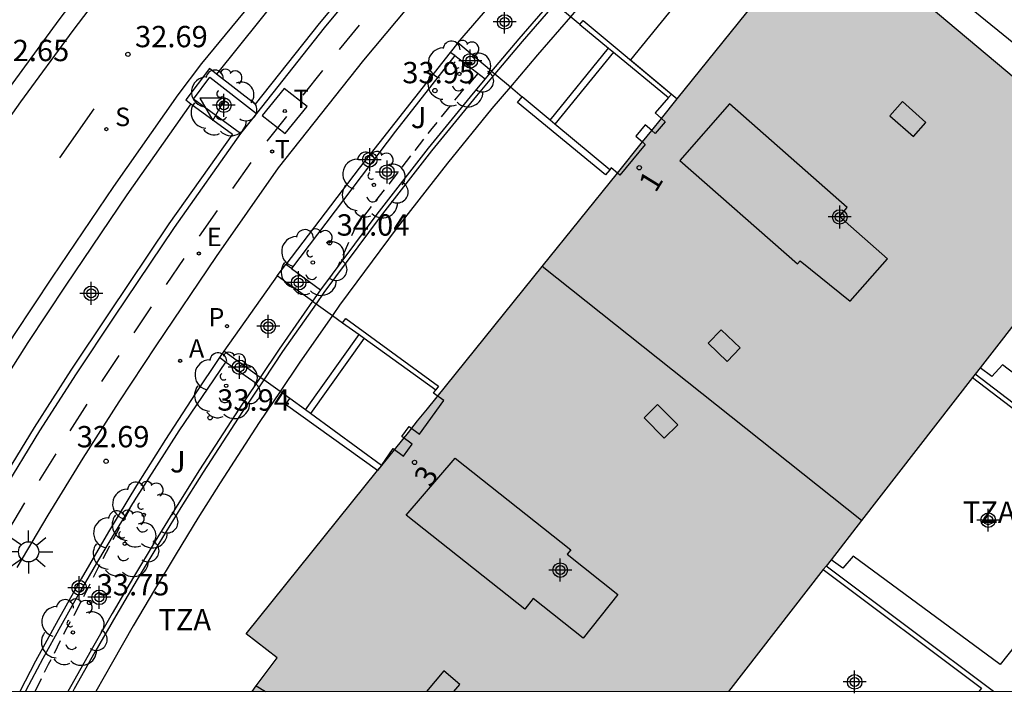
# Model space of a CAD drawing. Units: metres. Extents: x 580993 to 581345, y 4794789 to 4795041.
# Drawn here: x 581096 to 581131, y 4794790 to 4794814 of the extents above; entities that cross this region are included whole.
import ezdxf
from ezdxf.enums import TextEntityAlignment as Align

# ---------------------------------------------------------------- set-up
doc = ezdxf.new("R2010")
doc.units = ezdxf.units.M
doc.header["$MEASUREMENT"] = 0
doc.linetypes.add('TRAZOS_NORMALES', pattern=[0.75, 0.5, -0.25])
for name, color, linetype in [('010106', 9, 'Continuous'), ('020194', 31, 'TRAZOS_NORMALES'), ('020204', 9, 'Continuous'), ('020308', 9, 'Continuous'), ('060108', 9, 'Continuous'), ('060112', 1, 'Continuous'), ('060113', 4, 'Continuous'), ('060126', 9, 'Continuous'), ('060130', 9, 'Continuous'), ('070105', 6, 'Continuous'), ('070106', 6, 'Continuous'), ('070108', 9, 'Continuous'), ('080110', 9, 'Continuous'), ('080118', 9, 'Continuous'), ('080129', 9, 'Continuous'), ('080135', 9, 'Continuous'), ('080202', 9, 'Continuous'), ('080308', 9, 'Continuous'), ('080311', 9, 'Continuous'), ('100101', 9, 'Continuous'), ('100116', 71, 'Continuous'), ('100202', 3, 'Continuous'), ('100302', 7, 'Continuous'), ('200205', 4, 'Continuous'), ('200305', 4, 'Continuous'), ('210102', 4, 'Continuous'), ('210203', 4, 'Continuous'), ('210204', 9, 'Continuous'), ('210303', 4, 'Continuous'), ('210304', 9, 'Continuous'), ('220205', 1, 'Continuous'), ('220305', 1, 'Continuous'), ('240104', 1, 'Continuous'), ('240205', 1, 'Continuous'), ('240305', 1, 'Continuous'), ('250206', 9, 'Continuous'), ('260101', 9, 'Continuous'), ('260205', 9, 'Continuous'), ('990501', 21, 'Continuous'), ('C_Edificios', 5, 'Continuous'), ('Centroides', 1, 'Continuous')]:
    doc.layers.add(name, color=color, linetype=linetype)
doc.layers.add('080111', color=7, linetype='Continuous', lineweight=30)
doc.styles.add('ARIAL', font='arial.ttf', dxfattribs={"height": 1})
doc.styles.add('ARIALI', font='ariali.ttf', dxfattribs={"height": 1})
doc.styles.add('ROMANS', font='romans__.ttf', dxfattribs={"height": 1})
doc.styles.get("Standard").update_dxf_attribs({"font": 'arial.ttf'})

# ---------------------------------------------------------------- blocks, each defined once
blk = doc.blocks.new('Centroide')
for points in [[(0, -0.402), (0, 0.402)], [(0.402, 0), (-0.402, 0)]]:
    blk.add_lwpolyline(points)
for radius in [0.256, 0.159]:
    blk.add_circle((0, 0), radius)
blk = doc.blocks.new('COTAPU')
blk.add_circle((0, 0), 0.075)
blk = doc.blocks.new('PLUVI2')
blk.add_circle((0, 0), 0.055)
blk = doc.blocks.new('SETRA')
at = {"linetype": 'Continuous'}
blk.add_lwpolyline([(0.451, 0.26), (-0.45, 0.26), (-0.001, -0.52)], close=True, dxfattribs=at)
blk = doc.blocks.new('RETEL')
blk.add_circle((0, 0), 0.055)
blk = doc.blocks.new('SANEA')
blk.add_circle((0, 0), 0.055)
blk = doc.blocks.new('BloquePortal')
blk.add_circle((0, 0), 0.075)
at = {"flags": 5}
blk.add_attdef('INDICE', text='', height=0.75, dxfattribs=at).set_placement((0, 0), align=Align.MIDDLE_CENTER)
blk = doc.blocks.new('FAROLA')
for p, q in [((0, 0.355), (0, 0.755)), ((-0.63, 0.51), (-0.255, 0.245)), ((0.605, 0.49), (0.276, 0.223)), ((-0.355, 0), (-0.895, 0)), ((0.355, 0), (0.855, 0)), ((-0.65, -0.52), (-0.255, -0.24)), ((0.585, -0.52), (0.256, -0.246)), ((0, -0.355), (0, -0.755))]:
    blk.add_line(p, q)
blk.add_circle((0, 0), 0.355)
blk = doc.blocks.new('ARBOL')
blk.add_circle((0, 0), 0.0587)
for centre, radius, start, end in [((-0.28, 0.855), 0.3, 359.2878, 173.6078), ((0.097, 0.97), 0.21, 23.1565, 160.4665), ((0.438, 0.881), 0.24, 301.578, 139.328), ((-0.564, 0.381), 0.532, 92.28, 254.58), ((0.656, 0.288), 0.443, 319.8556, 114.7656), ((-0.091, 0.321), 0.12, 119.14, 310.56), ((0.819, -0.249), 0.383, 235.5275, 62.0275), ((-0.556, -0.339), 0.555, 142.64, 266.54), ((-0.039, -0.384), 0.21, 189.64, 323.88), ((0.299, -0.624), 0.532, 224.67, 0.24), ((-0.301, -0.676), 0.45, 213.78, 295.32)]:
    blk.add_arc(centre, radius, start, end)
blk = doc.blocks.new('ABAS')
blk.add_circle((0, 0), 0.055)
blk = doc.blocks.new('REGELE')
blk.add_circle((0, 0), 0.055)

msp = doc.modelspace()

# ---------------------------------------------------------------- hatches: boundary and pattern name
at = {"layer": '990501'}
msp.add_hatch(color=256, dxfattribs=at).paths.add_polyline_path([(581114.647, 4794805.171), (581110.613, 4794800.165), (581110.271, 4794799.74), (581109.948, 4794799.339), (581109.007, 4794798.172), (581108.866, 4794797.996), (581104.241, 4794792.256), (581105.329, 4794791.419), (581104.598, 4794790.428), (581104.456, 4794790.235), (581121.204, 4794790.235), (581124.531, 4794794.516), (581124.63, 4794794.642), (581124.802, 4794794.863), (581125.875, 4794796.244), (581129.778, 4794801.265), (581135.323, 4794808.398), (581124.537, 4794817.448), (581118.841, 4794810.377), (581118.499, 4794809.953), (581118.173, 4794809.548), (581117.293, 4794808.456)], flags=0)
msp.add_hatch(color=256, dxfattribs=at).paths.add_polyline_path([(581114.647, 4794805.171), (581110.613, 4794800.165), (581110.271, 4794799.74), (581109.948, 4794799.339), (581109.007, 4794798.172), (581108.866, 4794797.996), (581104.241, 4794792.256), (581105.329, 4794791.419), (581104.598, 4794790.428), (581104.456, 4794790.235), (581121.204, 4794790.235), (581124.531, 4794794.516), (581124.63, 4794794.642), (581124.802, 4794794.863), (581125.875, 4794796.244), (581129.778, 4794801.265), (581135.323, 4794808.398), (581124.537, 4794817.448), (581118.841, 4794810.377), (581118.499, 4794809.953), (581118.173, 4794809.548), (581117.293, 4794808.456)], flags=0)

# ---------------------------------------------------------------- linework, layer by layer
at = {"layer": '010106', "flags": 128}
msp.add_lwpolyline([(580994.206, 4794790.238), (581344.196, 4794790.23), (581344.201, 4795040.223), (580994.211, 4795040.23)], close=True, dxfattribs=at)
at = {"layer": '020194', "flags": 128}
for points, elevation in [([(581112.388, 4794811.961), (581112.068, 4794811.578), (581111.798, 4794811.296), (581110.718, 4794809.958), (581108.082, 4794806.557), (581107.465, 4794805.17)], 34.14), ([(581096.832, 4794790.235), (581097.296, 4794791.193), (581097.441, 4794791.454), (581097.896, 4794792.377), (581098.195, 4794792.912), (581099.102, 4794794.693), (581099.669, 4794795.76), (581100.397, 4794797.074)], 33.64)]:
    msp.add_lwpolyline(points, dxfattribs=dict(at, elevation=elevation))
at = {"layer": '060108', "flags": 128}
for points in [[(581112.894, 4794823.338), (581114.125, 4794822.137), (581112.431, 4794820.281), (581110.764, 4794818.4), (581109.124, 4794816.495), (581106.811, 4794813.71), (581104.557, 4794810.878), (581103.207, 4794811.935)], [(581103.207, 4794811.935), (581102.952, 4794812.135), (581102.121, 4794811.027), (581102.302, 4794810.895)], [(581102.302, 4794810.895), (581103.765, 4794809.829), (581101.531, 4794806.672), (581099.4, 4794803.511), (581098.078, 4794801.522), (581096.793, 4794799.51), (581095.544, 4794797.474)]]:
    msp.add_lwpolyline(points, dxfattribs=at)
at = {"layer": '060112', "flags": 128}
for points in [[(581114.412, 4794822.099), (581112.6, 4794820.126), (581110.934, 4794818.248), (581109.297, 4794816.345), (581106.985, 4794813.562), (581104.612, 4794810.552)], [(581096.196, 4794794.592), (581097.279, 4794796.429), (581098.509, 4794798.434), (581099.775, 4794800.416), (581101.083, 4794802.385), (581103.201, 4794805.525), (581105.376, 4794808.635), (581108.383, 4794812.428), (581110.671, 4794815.183)], [(581104.047, 4794809.841), (581101.717, 4794806.544), (581099.587, 4794803.386), (581098.267, 4794801.399), (581096.984, 4794799.389), (581095.656, 4794797.219)]]:
    msp.add_lwpolyline(points, dxfattribs=at)
at = {"layer": '060113', "flags": 128}
for points in [[(581083.97, 4794790.236), (581084.727, 4794791.778), (581086.063, 4794794.384), (581087.468, 4794796.939), (581088.694, 4794799.084), (581089.623, 4794800.718), (581090.823, 4794802.765), (581091.708, 4794804.235), (581093.186, 4794806.48), (581094.738, 4794808.73), (581096.32, 4794810.958), (581098.158, 4794813.467), (581100.033, 4794815.945), (581101.965, 4794818.352), (581102.841, 4794819.389), (581104.831, 4794821.814), (581107.378, 4794824.777), (581109.123, 4794826.669), (581110.884, 4794828.499), (581112.417, 4794830.031), (581113.978, 4794831.537), (581115.524, 4794832.923), (581115.315, 4794833.225)], [(581088.868, 4794790.235), (581089.228, 4794790.95), (581090.255, 4794792.904), (581091.313, 4794794.84), (581092.402, 4794796.758), (581093.523, 4794798.66), (581094.795, 4794800.732), (581096.103, 4794802.781), (581097.442, 4794804.795), (581099.592, 4794807.985), (581101.859, 4794811.204), (581102.69, 4794812.312), (581105.018, 4794815.145), (581107.36, 4794817.966), (581109.025, 4794819.9), (581110.715, 4794821.807), (581112.484, 4794823.752), (581113.408, 4794824.73), (581116.281, 4794827.565), (581118.518, 4794829.9)], [(581112.894, 4794823.338), (581111.159, 4794821.431), (581109.475, 4794819.53), (581107.816, 4794817.603), (581105.481, 4794814.792), (581103.207, 4794811.935)], [(581091.181, 4794804.578), (581092.689, 4794806.831), (581094.246, 4794809.088), (581095.833, 4794811.323), (581097.676, 4794813.839), (581099.557, 4794816.324), (581101.472, 4794818.775)], [(581102.302, 4794810.895), (581100.048, 4794807.693), (581097.902, 4794804.51), (581096.568, 4794802.502), (581095.265, 4794800.462), (581093.996, 4794798.394)]]:
    msp.add_lwpolyline(points, dxfattribs=at)
at = {"layer": '060126', "flags": 128}
for points in [[(581111.682, 4794813.03), (581113.786, 4794815.474)], [(581105.335, 4794804.842), (581103.455, 4794802.194)]]:
    msp.add_lwpolyline(points, dxfattribs=at)
at = {"layer": '060130', "flags": 128}
for points in [[(581123.4, 4794819.39), (581117.748, 4794812.439)], [(581123.4, 4794819.39), (581138.3, 4794807.28)], [(581117.748, 4794812.439), (581119.393, 4794811.062)]]:
    msp.add_lwpolyline(points, dxfattribs=at)
at = {"layer": '070105', "flags": 128}
for points in [[(581116.106, 4794814.482), (581115.642, 4794813.949), (581114.479, 4794812.614), (581113.53, 4794811.488), (581112.882, 4794810.72), (581111.319, 4794808.799), (581109.517, 4794806.492), (581107.559, 4794803.854)], [(581114.977, 4794814.495), (581113.826, 4794813.174), (581112.869, 4794812.039)], [(581115.97, 4794813.681), (581115.642, 4794813.949), (581115.093, 4794814.4), (581114.977, 4794814.495)], [(581115.97, 4794813.681), (581116.094, 4794813.823), (581119.19, 4794811.232), (581119.089, 4794811.116)], [(581111.682, 4794813.03), (581111.42, 4794812.698)], [(581112.869, 4794812.039), (581111.682, 4794813.03)], [(581111.42, 4794812.698), (581108.211, 4794808.624), (581105.643, 4794805.247)], [(581111.576, 4794812.585), (581109.495, 4794809.932), (581105.837, 4794805.103)], [(581111.576, 4794812.585), (581111.42, 4794812.698)], [(581111.576, 4794812.585), (581112.64, 4794811.767)], [(581112.869, 4794812.039), (581112.64, 4794811.767)], [(581112.869, 4794812.039), (581112.985, 4794811.943), (581113.53, 4794811.488), (581113.948, 4794811.139)], [(581112.64, 4794811.767), (581112.219, 4794811.269), (581110.647, 4794809.335), (581108.832, 4794807.013), (581106.854, 4794804.346)], [(581117.025, 4794808.569), (581116.88, 4794808.397), (581113.785, 4794810.939), (581113.948, 4794811.139)], [(581119.089, 4794811.116), (581118.617, 4794810.578), (581118.841, 4794810.377), (581118.972, 4794810.26), (581118.62, 4794809.847), (581118.499, 4794809.953), (581118.275, 4794810.15), (581117.947, 4794809.758), (581118.173, 4794809.548), (581118.267, 4794809.46), (581117.38, 4794808.384), (581117.293, 4794808.456), (581117.079, 4794808.634), (581117.025, 4794808.569)], [(581105.335, 4794804.842), (581105.643, 4794805.247)], [(581105.837, 4794805.103), (581105.643, 4794805.247)], [(581105.837, 4794805.103), (581106.854, 4794804.346)], [(581106.578, 4794803.95), (581105.591, 4794804.658), (581105.335, 4794804.842)], [(581106.854, 4794804.346), (581106.578, 4794803.95)], [(581107.552, 4794803.844), (581107.277, 4794803.449), (581106.112, 4794801.777), (581105.437, 4794800.773), (581104.704, 4794799.683), (581103.332, 4794797.563), (581102.549, 4794796.319), (581101.779, 4794795.066), (581101.02, 4794793.806), (581100.274, 4794792.538), (581099.541, 4794791.262), (581098.964, 4794790.235)], [(581106.578, 4794803.95), (581105.402, 4794802.263), (581104.738, 4794801.274)], [(581106.578, 4794803.95), (581106.7, 4794803.863), (581107.277, 4794803.449), (581107.632, 4794803.195)], [(581107.552, 4794803.844), (581107.559, 4794803.854)], [(581107.632, 4794803.195), (581107.746, 4794803.345), (581111.005, 4794800.962), (581110.915, 4794800.838)], [(581103.455, 4794802.194), (581103.307, 4794801.975)], [(581104.738, 4794801.274), (581103.455, 4794802.194)], [(581103.307, 4794801.975), (581102.446, 4794800.695), (581101.405, 4794799.094), (581100.391, 4794797.475), (581099.403, 4794795.841), (581098.442, 4794794.19), (581097.631, 4794792.748), (581096.84, 4794791.295), (581096.283, 4794790.235)], [(581103.515, 4794801.812), (581101.877, 4794799.392), (581100.305, 4794796.929), (581099.638, 4794795.838), (581098.983, 4794794.738), (581098.342, 4794793.632), (581097.714, 4794792.517), (581097.099, 4794791.396), (581096.498, 4794790.267), (581096.482, 4794790.235)], [(581103.515, 4794801.812), (581103.307, 4794801.975)], [(581104.59, 4794801.055), (581103.515, 4794801.812)], [(581132.564, 4794800.385), (581130.831, 4794801.72), (581130.456, 4794801.302), (581130.047, 4794801.611)], [(581104.738, 4794801.274), (581104.59, 4794801.055)], [(581105.781, 4794800.526), (581105.437, 4794800.773), (581104.86, 4794801.187), (581104.738, 4794801.274)], [(581129.778, 4794801.265), (581135.36, 4794796.998), (581130.748, 4794791.18), (581125.578, 4794794.992), (581125.212, 4794794.566), (581124.802, 4794794.863)], [(581104.59, 4794801.055), (581103.987, 4794800.156), (581102.607, 4794798.026), (581101.819, 4794796.773), (581101.044, 4794795.513), (581100.281, 4794794.245), (581099.531, 4794792.97), (581098.793, 4794791.687), (581098.069, 4794790.398), (581097.979, 4794790.235)], [(581108.996, 4794798.18), (581108.866, 4794797.996), (581105.631, 4794800.317), (581105.781, 4794800.526)], [(581124.531, 4794794.516), (581130.092, 4794790.352), (581129.999, 4794790.235)]]:
    msp.add_lwpolyline(points, dxfattribs=at)
at = {"layer": '070106', "flags": 128}
msp.add_lwpolyline([(581108.996, 4794798.18), (581109.412, 4794798.77), (581109.776, 4794798.506), (581110.082, 4794798.926), (581109.718, 4794799.191), (581109.976, 4794799.547), (581110.34, 4794799.282), (581111.193, 4794800.455), (581110.829, 4794800.72), (581110.915, 4794800.838)], dxfattribs=at)
at = {"layer": '070108', "flags": 128}
for points in [[(581122.52, 4794822.25), (581120.428, 4794820.178), (581118.433, 4794818.107), (581116.865, 4794816.407), (581115.572, 4794814.95), (581115.093, 4794814.4), (581113.94, 4794813.076), (581112.985, 4794811.943), (581112.335, 4794811.173), (581110.764, 4794809.242), (581108.952, 4794806.922), (581106.975, 4794804.258), (581106.7, 4794803.863), (581105.526, 4794802.178), (581104.86, 4794801.187), (581104.112, 4794800.074), (581102.733, 4794797.945), (581101.946, 4794796.694), (581101.172, 4794795.435), (581100.41, 4794794.169), (581099.661, 4794792.895), (581098.924, 4794791.613), (581098.2, 4794790.325), (581098.151, 4794790.235)], [(581106.975, 4794804.258), (581106.977, 4794804.26)], [(581136.061, 4794796.661), (581129.875, 4794801.39)], [(581130.516, 4794790.235), (581124.63, 4794794.642)]]:
    msp.add_lwpolyline(points, dxfattribs=at)
at = {"layer": '080110', "flags": 128}
for points in [[(581125.471, 4794803.947), (581126.787, 4794805.442), (581125.098, 4794806.929), (581125.373, 4794807.241), (581121.235, 4794810.884), (581119.488, 4794808.899), (581123.62, 4794805.261), (581123.714, 4794805.368), (581125.471, 4794803.947)], [(581111.591, 4794798.432), (581115.652, 4794795.21), (581115.529, 4794795.056), (581117.312, 4794793.642), (581116.092, 4794792.105), (581114.337, 4794793.497), (581114.039, 4794793.12), (581109.872, 4794796.426), (581111.591, 4794798.432)]]:
    msp.add_lwpolyline(points, dxfattribs=at)
at = {"layer": '080111', "flags": 128}
for points in [[(581119.393, 4794811.062), (581124.537, 4794817.448), (581135.323, 4794808.398), (581130.047, 4794801.611)], [(581114.647, 4794805.171), (581117.293, 4794808.456), (581118.173, 4794809.548), (581118.499, 4794809.953), (581118.841, 4794810.377), (581119.393, 4794811.062)], [(581104.598, 4794790.428), (581105.329, 4794791.419), (581104.241, 4794792.256), (581108.866, 4794797.996), (581109.007, 4794798.172), (581109.948, 4794799.339), (581110.271, 4794799.74), (581110.613, 4794800.165), (581114.647, 4794805.171)], [(581130.047, 4794801.611), (581129.875, 4794801.39)], [(581129.778, 4794801.265), (581125.875, 4794796.244)], [(581129.875, 4794801.39), (581129.778, 4794801.265)], [(581125.875, 4794796.244), (581124.802, 4794794.863)], [(581124.802, 4794794.863), (581124.63, 4794794.642)], [(581124.531, 4794794.516), (581121.204, 4794790.235)], [(581124.63, 4794794.642), (581124.531, 4794794.516)], [(581104.456, 4794790.235), (581104.598, 4794790.428)]]:
    msp.add_lwpolyline(points, dxfattribs=at)
at = {"layer": '080118', "flags": 128}
for points in [[(581125.875, 4794796.244), (581114.647, 4794805.171)], [(581104.598, 4794790.428), (581104.928, 4794790.235)]]:
    msp.add_lwpolyline(points, dxfattribs=at)
at = {"layer": '080129', "flags": 128}
for points in [[(581127.311, 4794810.968), (581126.872, 4794810.47), (581127.702, 4794809.739), (581128.141, 4794810.237), (581127.311, 4794810.968)], [(581120.94, 4794802.95), (581120.482, 4794802.471), (581121.149, 4794801.835), (581121.607, 4794802.314), (581120.94, 4794802.95)], [(581118.708, 4794800.323), (581118.231, 4794799.853), (581118.937, 4794799.137), (581119.414, 4794799.606), (581118.708, 4794800.323)], [(581111.193, 4794790.953), (581110.583, 4794790.235)], [(581111.549, 4794790.235), (581111.754, 4794790.476), (581111.193, 4794790.953)]]:
    msp.add_lwpolyline(points, dxfattribs=at)
at = {"layer": '080135', "flags": 128}
for points in [[(581114.977, 4794814.495), (581113.826, 4794813.174), (581112.869, 4794812.039)], [(581106.578, 4794803.95), (581105.402, 4794802.263), (581104.738, 4794801.274)]]:
    msp.add_lwpolyline(points, dxfattribs=at)
at = {"layer": '100101', "flags": 128}
for points in [[(581104.047, 4794809.841), (581102.39, 4794811.052), (581102.971, 4794811.827)], [(581102.971, 4794811.827), (581104.612, 4794810.552)], [(581104.612, 4794810.552), (581104.047, 4794809.841)]]:
    msp.add_lwpolyline(points, dxfattribs=at)
at = {"layer": '100116', "flags": 128}
for points in [[(581115.97, 4794813.681), (581116.986, 4794812.845)], [(581116.986, 4794812.845), (581117.157, 4794812.705)], [(581117.157, 4794812.705), (581119.089, 4794811.116)], [(581114.929, 4794810.32), (581113.948, 4794811.139)], [(581115.098, 4794810.178), (581114.929, 4794810.32)], [(581117.025, 4794808.569), (581115.098, 4794810.178)], [(581107.632, 4794803.195), (581108.215, 4794802.776)], [(581108.215, 4794802.776), (581108.394, 4794802.648)], [(581108.394, 4794802.648), (581110.915, 4794800.838)], [(581106.325, 4794800.129), (581105.781, 4794800.526)], [(581106.504, 4794799.999), (581106.325, 4794800.129)], [(581108.996, 4794798.18), (581106.504, 4794799.999)]]:
    msp.add_lwpolyline(points, dxfattribs=at)
at = {"layer": '210102', "flags": 128}
for points in [[(581114.929, 4794810.32), (581116.986, 4794812.845)], [(581117.157, 4794812.705), (581115.098, 4794810.178)], [(581106.325, 4794800.129), (581108.215, 4794802.776)], [(581108.394, 4794802.648), (581106.504, 4794799.999)]]:
    msp.add_lwpolyline(points, dxfattribs=at)
at = {"layer": '240104', "flags": 128}
msp.add_lwpolyline([(581105.585, 4794811.432), (581104.81, 4794810.481), (581105.619, 4794809.841), (581106.394, 4794810.792), (581105.585, 4794811.432)], dxfattribs=at)
at = {"layer": '260101', "flags": 128}
for points in [[(581107.528, 4794812.797), (581108.232, 4794813.65)], [(581106.253, 4794811.189), (581106.936, 4794812.059)], [(581097.698, 4794808.991), (581098.901, 4794810.713)], [(581104.978, 4794809.581), (581105.668, 4794810.446)], [(581103.777, 4794807.918), (581104.414, 4794808.823)], [(581102.6, 4794806.236), (581103.233, 4794807.144)], [(581101.449, 4794804.537), (581102.068, 4794805.454)], [(581100.302, 4794802.835), (581100.917, 4794803.755)], [(581099.166, 4794801.125), (581099.78, 4794802.046)], [(581098.057, 4794799.398), (581098.654, 4794800.33)], [(581096.975, 4794797.654), (581097.564, 4794798.59)], [(581095.9, 4794795.91), (581096.462, 4794796.862)]]:
    msp.add_lwpolyline(points, dxfattribs=at)

# ---------------------------------------------------------------- block references
at = {"layer": '020204', "rotation": 359.9987685839998}
for p in [(581100.088, 4794812.629, 32.692), (581110.878, 4794811.355, 33.947), (581107.177, 4794806.006, 34.043), (581102.977, 4794799.855, 33.935), (581099.321, 4794798.324, 32.686), (581098.74, 4794793.359, 33.75)]:
    msp.add_blockref('COTAPU', p, dxfattribs=at)
at = {"layer": '080202', "rotation": 277.9546890331328}
for p in [(581118.061, 4794808.642), (581110.162, 4794798.283)]:
    msp.add_blockref('BloquePortal', p, dxfattribs=at)
at = {"layer": '100202', "rotation": 359.9987685839998}
for p in [(581111.742, 4794811.941), (581103.42, 4794810.924), (581108.735, 4794808.037), (581106.587, 4794805.312), (581103.541, 4794800.981), (581100.646, 4794796.436), (581099.978, 4794795.425), (581098.155, 4794792.306)]:
    msp.add_blockref('ARBOL', p, dxfattribs=at)
at = {"layer": '200205', "rotation": 359.9987685839998}
msp.add_blockref('ABAS', (581101.925, 4794801.853, 32.732), dxfattribs=at)
at = {"layer": '210203', "rotation": 359.9987685839998}
msp.add_blockref('PLUVI2', (581103.569, 4794803.073, 32.79), dxfattribs=at)
at = {"layer": '210204', "rotation": 359.9987685839998}
msp.add_blockref('SANEA', (581099.332, 4794810, 32.636), dxfattribs=at)
at = {"layer": '220205', "rotation": 359.9987685839998}
msp.add_blockref('REGELE', (581102.579, 4794805.628, 32.765), dxfattribs=at)
at = {"layer": '240205', "rotation": 359.9987685839998}
for p in [(581105.602, 4794810.636, 32.842), (581105.159, 4794809.213, 32.838)]:
    msp.add_blockref('RETEL', p, dxfattribs=at)
at = {"layer": '250206', "rotation": 359.9987685839998}
msp.add_blockref('FAROLA', (581096.596, 4794795.139), dxfattribs=at)
at = {"layer": '260205', "rotation": 359.9987685839998}
msp.add_blockref('SETRA', (581103.069, 4794810.828), dxfattribs=at)
at = {"layer": 'C_Edificios', "rotation": 359.9987685839998}
for p in [(581125.109, 4794806.913), (581115.285, 4794794.5)]:
    msp.add_blockref('Centroide', p, dxfattribs=at)
at = {"layer": 'Centroides', "rotation": 359.9987685839998}
for p in [(581113.33, 4794813.768), (581112.123, 4794812.403), (581103.46, 4794810.84), (581108.589, 4794808.924), (581109.195, 4794808.491), (581106.088, 4794804.603), (581098.798, 4794804.227), (581105.02, 4794803.069), (581104.01, 4794801.628), (581130.327, 4794796.254), (581098.377, 4794793.88), (581099.08, 4794793.542), (581125.633, 4794790.569)]:
    msp.add_blockref('Centroide', p, dxfattribs=at)

# ---------------------------------------------------------------- texts
at = {"layer": '020308', "style": 'ARIAL'}
for s, p in [('32.69', (581100.338, 4794812.879)), ('32.65', (581095.469, 4794812.39)), ('33.95', (581109.734, 4794811.612)), ('34.04', (581107.427, 4794806.256)), ('33.94', (581103.227, 4794800.105)), ('32.69', (581098.29, 4794798.814)), ('33.75', (581098.99, 4794793.609))]:
    msp.add_text(s, height=0.75, rotation=359.9988, dxfattribs=at).set_placement(p)
at = {"layer": '080308', "style": 'ARIALI'}
for s, p in [('1', (581118.636, 4794807.734)), ('3', (581110.736, 4794797.374))]:
    msp.add_text(s, height=0.75, rotation=58.4481, dxfattribs=at).set_placement(p)
at = {"layer": '080311', "style": 'ARIAL'}
for p in [(581129.438, 4794796.16), (581101.159, 4794792.384)]:
    msp.add_text('TZA', height=0.75, rotation=359.9988, dxfattribs=at).set_placement(p)
at = {"layer": '100302', "style": 'ARIAL'}
for p in [(581110.032, 4794810.034), (581101.569, 4794797.931)]:
    msp.add_text('J', height=0.75, rotation=359.9988, dxfattribs=at).set_placement(p)
at = {"layer": '200305', "style": 'ROMANS'}
msp.add_text('A', height=0.65, rotation=359.9988, dxfattribs=at).set_placement((581102.232, 4794801.965))
at = {"layer": '210303', "style": 'ROMANS'}
msp.add_text('P', height=0.65, rotation=359.9988, dxfattribs=at).set_placement((581102.916, 4794803.063))
at = {"layer": '210304', "style": 'ROMANS'}
msp.add_text('S', height=0.65, rotation=359.9988, dxfattribs=at).set_placement((581099.638, 4794810.106))
at = {"layer": '220305', "style": 'ROMANS'}
msp.add_text('E', height=0.65, rotation=359.9988, dxfattribs=at).set_placement((581102.858, 4794805.886))
at = {"layer": '240305', "style": 'ROMANS'}
for p in [(581105.908, 4794810.742), (581105.25, 4794808.97)]:
    msp.add_text('T', height=0.65, rotation=359.9988, dxfattribs=at).set_placement(p)

doc.saveas('drawing.dxf')
